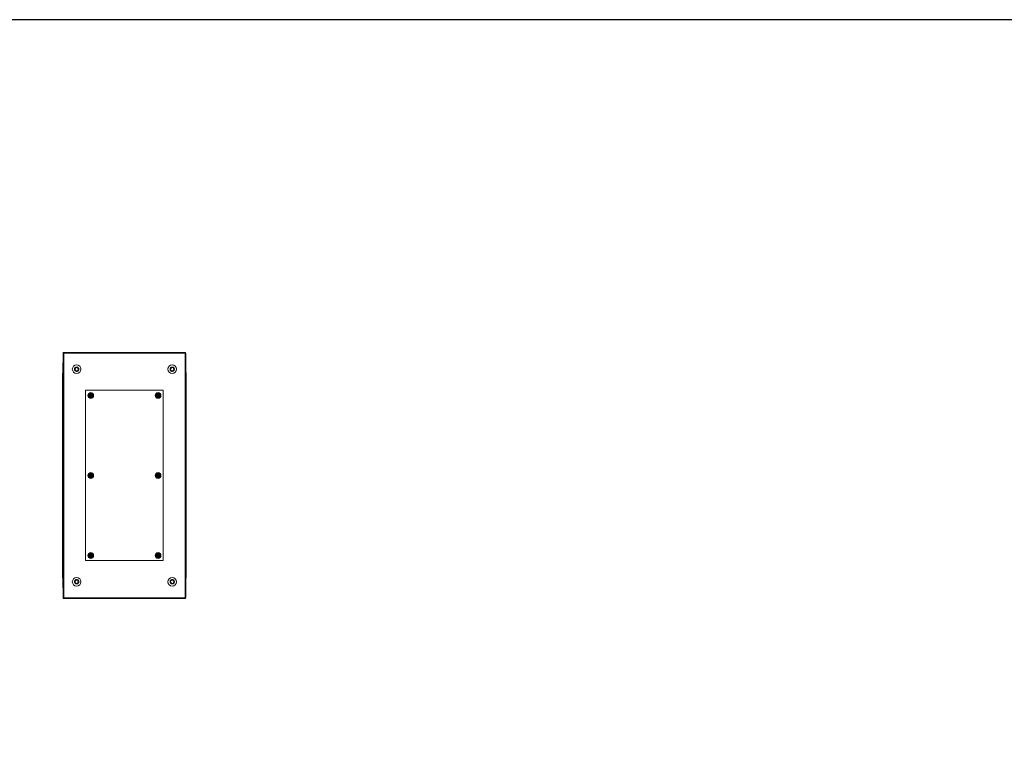
# Model space of a CAD drawing. Units: millimetres. Extents: x 0 to 11581, y 0 to 11627.
# Drawn here: x 2400 to 4801, y 9186 to 10974 of the extents above; entities that cross this region are included whole.
import ezdxf

# ---------------------------------------------------------------- set-up
doc = ezdxf.new("R2010")
doc.units = ezdxf.units.MM

msp = doc.modelspace()

# ---------------------------------------------------------------- linework, layer by layer
at = {"color": 7, "linetype": 'Continuous', "lineweight": 15}
for p, q in [((2506.288, 10160.271), (2506.288, 9565.27)), ((2506.788, 10160.271), (2506.288, 10160.271)), ((2804.788, 10162.27), (2506.788, 10162.27)), ((2506.788, 10162.27), (2506.788, 10160.761)), ((2506.788, 10160.761), (2506.788, 10160.271)), ((2506.788, 10160.761), (2804.788, 10160.761)), ((2507.798, 10160.271), (2506.788, 10160.271)), ((2507.798, 9565.27), (2507.798, 10160.271)), ((2804.788, 10160.271), (2803.778, 10160.271)), ((2803.778, 10160.271), (2803.778, 9565.27)), ((2804.788, 10160.761), (2804.788, 10162.27)), ((2804.788, 10160.271), (2804.788, 10160.761)), ((2805.288, 10160.271), (2804.788, 10160.271)), ((2805.288, 9565.27), (2805.288, 10160.271)), ((2505.788, 10137.021), (2505.788, 10135.52)), ((2506.288, 10137.021), (2505.788, 10137.021)), ((2506.288, 10135.52), (2505.788, 10135.52)), ((2505.788, 10113.082), (2505.788, 10135.021)), ((2505.788, 10135.021), (2506.288, 10135.021)), ((2506.222, 10135.516), (2506.288, 10135.516)), ((2505.038, 10111.521), (2505.038, 10105.771)), ((2534.669, 10121.771), (2536.979, 10125.771)), ((2536.979, 10117.771), (2534.669, 10121.771)), ((2536.979, 10125.771), (2541.598, 10125.771)), ((2541.598, 10117.771), (2536.979, 10117.771)), ((2541.598, 10125.771), (2543.907, 10121.771)), ((2543.907, 10121.771), (2541.598, 10117.771)), ((2767.669, 10121.771), (2769.979, 10125.771)), ((2769.979, 10117.771), (2767.669, 10121.771)), ((2769.979, 10125.771), (2774.598, 10125.771)), ((2774.598, 10117.771), (2769.979, 10117.771)), ((2774.598, 10125.771), (2776.907, 10121.771)), ((2776.907, 10121.771), (2774.598, 10117.771)), ((2806.538, 10105.771), (2806.538, 10111.521)), ((2505.038, 10105.771), (2505.038, 9619.771)), ((2505.48, 10105.771), (2505.038, 10105.771)), ((2505.48, 10105.771), (2506.288, 10105.771)), ((2805.288, 10105.771), (2806.096, 10105.771)), ((2806.538, 10105.771), (2806.096, 10105.771)), ((2806.538, 9619.771), (2806.538, 10105.771)), ((2561.288, 10070.271), (2561.288, 9655.271)), ((2750.288, 10070.271), (2561.288, 10070.271)), ((2572.529, 10058.481), (2570.987, 10058.481)), ((2570.987, 10057.061), (2570.987, 10058.481)), ((2572.163, 10058.481), (2572.163, 10057.061)), ((2572.722, 10058.481), (2572.529, 10058.481)), ((2574.588, 10064.22), (2572.988, 10064.22)), ((2572.988, 10062.259), (2572.988, 10064.22)), ((2572.988, 10058.974), (2572.988, 10062.259)), ((2572.988, 10058.974), (2572.988, 10058.864)), ((2573.078, 10059.924), (2574.498, 10059.924)), ((2573.078, 10058.924), (2573.078, 10059.924)), ((2574.498, 10059.395), (2573.078, 10059.395)), ((2573.078, 10058.924), (2573.078, 10058.836)), ((2574.498, 10059.924), (2574.498, 10058.924)), ((2574.498, 10058.836), (2574.498, 10058.924)), ((2574.588, 10064.22), (2574.588, 10062.259)), ((2574.588, 10058.974), (2574.588, 10062.259)), ((2574.588, 10058.864), (2574.588, 10058.974)), ((2575.047, 10058.481), (2574.854, 10058.481)), ((2576.59, 10058.481), (2575.047, 10058.481)), ((2575.413, 10057.061), (2575.413, 10058.481)), ((2576.59, 10058.481), (2576.59, 10057.061)), ((2736.529, 10058.481), (2734.987, 10058.481)), ((2734.987, 10057.061), (2734.987, 10058.481)), ((2736.163, 10058.481), (2736.163, 10057.061)), ((2736.722, 10058.481), (2736.529, 10058.481)), ((2738.588, 10064.22), (2736.988, 10064.22)), ((2736.988, 10062.259), (2736.988, 10064.22)), ((2736.988, 10062.259), (2736.988, 10058.974)), ((2736.988, 10058.974), (2736.988, 10058.864)), ((2737.078, 10059.924), (2738.498, 10059.924)), ((2737.078, 10058.924), (2737.078, 10059.924)), ((2738.498, 10059.395), (2737.078, 10059.395)), ((2737.078, 10058.924), (2737.078, 10058.836)), ((2738.498, 10059.924), (2738.498, 10058.924)), ((2738.498, 10058.836), (2738.498, 10058.924)), ((2738.588, 10064.22), (2738.588, 10062.259)), ((2738.588, 10058.974), (2738.588, 10062.259)), ((2738.588, 10058.864), (2738.588, 10058.974)), ((2739.047, 10058.481), (2738.854, 10058.481)), ((2740.59, 10058.481), (2739.047, 10058.481)), ((2739.413, 10057.061), (2739.413, 10058.481)), ((2740.59, 10058.481), (2740.59, 10057.061)), ((2750.288, 9655.271), (2750.288, 10070.271)), ((2570.987, 10057.061), (2572.529, 10057.061)), ((2572.529, 10057.061), (2572.722, 10057.061)), ((2572.988, 10056.677), (2572.988, 10056.567)), ((2572.988, 10056.567), (2572.988, 10053.282)), ((2572.988, 10051.321), (2572.988, 10053.282)), ((2572.988, 10051.321), (2574.588, 10051.321)), ((2573.078, 10056.705), (2573.078, 10056.617)), ((2573.078, 10055.617), (2573.078, 10056.617)), ((2573.078, 10056.146), (2574.498, 10056.146)), ((2574.498, 10055.617), (2573.078, 10055.617)), ((2574.498, 10056.617), (2574.498, 10056.705)), ((2574.498, 10056.617), (2574.498, 10055.617)), ((2574.588, 10056.567), (2574.588, 10056.677)), ((2574.588, 10053.282), (2574.588, 10056.567)), ((2574.588, 10053.282), (2574.588, 10051.321)), ((2574.854, 10057.061), (2575.047, 10057.061)), ((2575.047, 10057.061), (2576.59, 10057.061)), ((2734.987, 10057.061), (2736.529, 10057.061)), ((2736.529, 10057.061), (2736.722, 10057.061)), ((2736.988, 10056.677), (2736.988, 10056.567)), ((2736.988, 10056.567), (2736.988, 10053.282)), ((2736.988, 10051.321), (2736.988, 10053.282)), ((2736.988, 10051.321), (2738.588, 10051.321)), ((2737.078, 10056.705), (2737.078, 10056.617)), ((2737.078, 10055.617), (2737.078, 10056.617)), ((2737.078, 10056.146), (2738.498, 10056.146)), ((2738.498, 10055.617), (2737.078, 10055.617)), ((2738.498, 10056.617), (2738.498, 10056.705)), ((2738.498, 10056.617), (2738.498, 10055.617)), ((2738.588, 10056.567), (2738.588, 10056.677)), ((2738.588, 10056.567), (2738.588, 10053.282)), ((2738.588, 10053.282), (2738.588, 10051.321)), ((2738.854, 10057.061), (2739.047, 10057.061)), ((2739.047, 10057.061), (2740.59, 10057.061)), ((2574.588, 9869.22), (2572.988, 9869.22)), ((2572.988, 9867.259), (2572.988, 9869.22)), ((2572.988, 9863.974), (2572.988, 9867.259)), ((2574.588, 9869.22), (2574.588, 9867.259)), ((2574.588, 9863.974), (2574.588, 9867.259)), ((2738.588, 9869.22), (2736.988, 9869.22)), ((2736.988, 9867.259), (2736.988, 9869.22)), ((2736.988, 9867.259), (2736.988, 9863.974)), ((2738.588, 9869.22), (2738.588, 9867.259)), ((2738.588, 9863.974), (2738.588, 9867.259)), ((2570.987, 9862.061), (2570.987, 9863.481)), ((2572.529, 9863.481), (2570.987, 9863.481)), ((2570.987, 9862.061), (2572.529, 9862.061)), ((2572.163, 9863.481), (2572.163, 9862.061)), ((2572.722, 9863.481), (2572.529, 9863.481)), ((2572.529, 9862.061), (2572.722, 9862.061)), ((2572.988, 9863.974), (2572.988, 9863.864)), ((2572.988, 9861.677), (2572.988, 9861.567)), ((2572.988, 9861.567), (2572.988, 9858.282)), ((2572.988, 9856.321), (2572.988, 9858.282)), ((2572.988, 9856.321), (2574.588, 9856.321)), ((2573.078, 9864.924), (2574.498, 9864.924)), ((2573.078, 9863.924), (2573.078, 9864.924)), ((2574.498, 9864.395), (2573.078, 9864.395)), ((2573.078, 9863.924), (2573.078, 9863.836)), ((2573.078, 9861.705), (2573.078, 9861.617)), ((2573.078, 9860.617), (2573.078, 9861.617)), ((2573.078, 9861.146), (2574.498, 9861.146)), ((2574.498, 9860.617), (2573.078, 9860.617)), ((2574.498, 9864.924), (2574.498, 9863.924)), ((2574.498, 9863.836), (2574.498, 9863.924)), ((2574.498, 9861.617), (2574.498, 9861.705)), ((2574.498, 9861.617), (2574.498, 9860.617)), ((2574.588, 9863.864), (2574.588, 9863.974)), ((2574.588, 9861.567), (2574.588, 9861.677)), ((2574.588, 9858.282), (2574.588, 9861.567)), ((2574.588, 9858.282), (2574.588, 9856.321)), ((2575.047, 9863.481), (2574.854, 9863.481)), ((2574.854, 9862.061), (2575.047, 9862.061)), ((2576.59, 9863.481), (2575.047, 9863.481)), ((2575.047, 9862.061), (2576.59, 9862.061)), ((2575.413, 9862.061), (2575.413, 9863.481)), ((2576.59, 9863.481), (2576.59, 9862.061)), ((2734.987, 9862.061), (2734.987, 9863.481)), ((2736.529, 9863.481), (2734.987, 9863.481)), ((2734.987, 9862.061), (2736.529, 9862.061)), ((2736.163, 9863.481), (2736.163, 9862.061)), ((2736.722, 9863.481), (2736.529, 9863.481)), ((2736.529, 9862.061), (2736.722, 9862.061)), ((2736.988, 9863.974), (2736.988, 9863.864)), ((2736.988, 9861.677), (2736.988, 9861.567)), ((2736.988, 9861.567), (2736.988, 9858.282)), ((2736.988, 9856.321), (2736.988, 9858.282)), ((2736.988, 9856.321), (2738.588, 9856.321)), ((2737.078, 9864.924), (2738.498, 9864.924)), ((2737.078, 9863.924), (2737.078, 9864.924)), ((2738.498, 9864.395), (2737.078, 9864.395)), ((2737.078, 9863.924), (2737.078, 9863.836)), ((2737.078, 9861.705), (2737.078, 9861.617)), ((2737.078, 9860.617), (2737.078, 9861.617)), ((2737.078, 9861.146), (2738.498, 9861.146)), ((2738.498, 9860.617), (2737.078, 9860.617)), ((2738.498, 9864.924), (2738.498, 9863.924)), ((2738.498, 9863.836), (2738.498, 9863.924)), ((2738.498, 9861.617), (2738.498, 9861.705)), ((2738.498, 9861.617), (2738.498, 9860.617)), ((2738.588, 9863.864), (2738.588, 9863.974)), ((2738.588, 9861.567), (2738.588, 9861.677)), ((2738.588, 9861.567), (2738.588, 9858.282)), ((2738.588, 9858.282), (2738.588, 9856.321)), ((2739.047, 9863.481), (2738.854, 9863.481)), ((2738.854, 9862.061), (2739.047, 9862.061)), ((2740.59, 9863.481), (2739.047, 9863.481)), ((2739.047, 9862.061), (2740.59, 9862.061)), ((2739.413, 9862.061), (2739.413, 9863.481)), ((2740.59, 9863.481), (2740.59, 9862.061)), ((2574.588, 9674.22), (2572.988, 9674.22)), ((2572.988, 9672.259), (2572.988, 9674.22)), ((2574.588, 9674.22), (2574.588, 9672.259)), ((2738.588, 9674.22), (2736.988, 9674.22)), ((2736.988, 9672.259), (2736.988, 9674.22)), ((2738.588, 9674.22), (2738.588, 9672.259)), ((2561.288, 9655.271), (2750.288, 9655.271)), ((2572.529, 9668.481), (2570.987, 9668.481)), ((2570.987, 9667.061), (2570.987, 9668.481)), ((2570.987, 9667.061), (2572.529, 9667.061)), ((2572.163, 9668.481), (2572.163, 9667.061)), ((2572.722, 9668.481), (2572.529, 9668.481)), ((2572.529, 9667.061), (2572.722, 9667.061)), ((2572.988, 9668.974), (2572.988, 9672.259)), ((2572.988, 9668.974), (2572.988, 9668.864)), ((2572.988, 9666.677), (2572.988, 9666.567)), ((2572.988, 9666.567), (2572.988, 9663.282)), ((2572.988, 9661.321), (2572.988, 9663.282)), ((2572.988, 9661.321), (2574.588, 9661.321)), ((2573.078, 9669.924), (2574.498, 9669.924)), ((2573.078, 9668.924), (2573.078, 9669.924)), ((2574.498, 9669.395), (2573.078, 9669.395)), ((2573.078, 9668.924), (2573.078, 9668.836)), ((2573.078, 9666.705), (2573.078, 9666.617)), ((2573.078, 9665.617), (2573.078, 9666.617)), ((2573.078, 9666.146), (2574.498, 9666.146)), ((2574.498, 9665.617), (2573.078, 9665.617)), ((2574.498, 9669.924), (2574.498, 9668.924)), ((2574.498, 9668.836), (2574.498, 9668.924)), ((2574.498, 9666.617), (2574.498, 9666.705)), ((2574.498, 9666.617), (2574.498, 9665.617)), ((2574.588, 9668.974), (2574.588, 9672.259)), ((2574.588, 9668.864), (2574.588, 9668.974)), ((2574.588, 9666.567), (2574.588, 9666.677)), ((2574.588, 9663.282), (2574.588, 9666.567)), ((2574.588, 9663.282), (2574.588, 9661.321)), ((2575.047, 9668.481), (2574.854, 9668.481)), ((2574.854, 9667.061), (2575.047, 9667.061)), ((2576.59, 9668.481), (2575.047, 9668.481)), ((2575.047, 9667.061), (2576.59, 9667.061)), ((2575.413, 9667.061), (2575.413, 9668.481)), ((2576.59, 9668.481), (2576.59, 9667.061)), ((2736.529, 9668.481), (2734.987, 9668.481)), ((2734.987, 9667.061), (2734.987, 9668.481)), ((2734.987, 9667.061), (2736.529, 9667.061)), ((2736.163, 9668.481), (2736.163, 9667.061)), ((2736.722, 9668.481), (2736.529, 9668.481)), ((2736.529, 9667.061), (2736.722, 9667.061)), ((2736.988, 9672.259), (2736.988, 9668.974)), ((2736.988, 9668.974), (2736.988, 9668.864)), ((2736.988, 9666.677), (2736.988, 9666.567)), ((2736.988, 9666.567), (2736.988, 9663.282)), ((2736.988, 9661.321), (2736.988, 9663.282)), ((2736.988, 9661.321), (2738.588, 9661.321)), ((2737.078, 9669.924), (2738.498, 9669.924)), ((2737.078, 9668.924), (2737.078, 9669.924)), ((2738.498, 9669.395), (2737.078, 9669.395)), ((2737.078, 9668.924), (2737.078, 9668.836)), ((2737.078, 9666.705), (2737.078, 9666.617)), ((2737.078, 9665.617), (2737.078, 9666.617)), ((2737.078, 9666.146), (2738.498, 9666.146)), ((2738.498, 9665.617), (2737.078, 9665.617)), ((2738.498, 9669.924), (2738.498, 9668.924)), ((2738.498, 9668.836), (2738.498, 9668.924)), ((2738.498, 9666.617), (2738.498, 9666.705)), ((2738.498, 9666.617), (2738.498, 9665.617)), ((2738.588, 9668.974), (2738.588, 9672.259)), ((2738.588, 9668.864), (2738.588, 9668.974)), ((2738.588, 9666.567), (2738.588, 9666.677)), ((2738.588, 9666.567), (2738.588, 9663.282)), ((2738.588, 9663.282), (2738.588, 9661.321)), ((2739.047, 9668.481), (2738.854, 9668.481)), ((2738.854, 9667.061), (2739.047, 9667.061)), ((2740.59, 9668.481), (2739.047, 9668.481)), ((2739.047, 9667.061), (2740.59, 9667.061)), ((2739.413, 9667.061), (2739.413, 9668.481)), ((2740.59, 9668.481), (2740.59, 9667.061)), ((2505.038, 9619.771), (2505.48, 9619.771)), ((2505.038, 9619.771), (2505.038, 9614.021)), ((2506.288, 9619.771), (2505.48, 9619.771)), ((2505.788, 9590.521), (2505.788, 9612.459)), ((2534.669, 9603.771), (2536.979, 9607.771)), ((2536.979, 9599.77), (2534.669, 9603.771)), ((2536.979, 9607.771), (2541.598, 9607.771)), ((2541.598, 9607.771), (2543.907, 9603.771)), ((2543.907, 9603.771), (2541.598, 9599.77)), ((2767.669, 9603.771), (2769.979, 9607.771)), ((2769.979, 9599.77), (2767.669, 9603.771)), ((2769.979, 9607.771), (2774.598, 9607.771)), ((2774.598, 9607.771), (2776.907, 9603.771)), ((2776.907, 9603.771), (2774.598, 9599.77)), ((2806.096, 9619.771), (2805.288, 9619.771)), ((2806.096, 9619.771), (2806.538, 9619.771)), ((2806.538, 9614.021), (2806.538, 9619.771)), ((2505.788, 9590.521), (2506.288, 9590.521)), ((2505.788, 9590.021), (2506.288, 9590.021)), ((2505.788, 9588.521), (2505.788, 9590.021)), ((2505.788, 9588.521), (2506.288, 9588.521)), ((2506.288, 9590.025), (2506.222, 9590.025)), ((2541.598, 9599.77), (2536.979, 9599.77)), ((2774.598, 9599.77), (2769.979, 9599.77)), ((2506.288, 9565.27), (2506.788, 9565.27)), ((2506.788, 9565.27), (2506.788, 9564.781)), ((2506.788, 9565.27), (2507.798, 9565.27)), ((2804.788, 9564.781), (2506.788, 9564.781)), ((2506.788, 9564.781), (2506.788, 9563.271)), ((2506.788, 9563.271), (2804.788, 9563.271)), ((2803.778, 9565.27), (2804.788, 9565.27)), ((2804.788, 9564.781), (2804.788, 9565.27)), ((2804.788, 9565.27), (2805.288, 9565.27)), ((2804.788, 9563.271), (2804.788, 9564.781))]:
    msp.add_line(p, q, dxfattribs=at)
at = {"color": 8, "linetype": 'Continuous', "lineweight": 15}
for p, q in [((2506.288, 10111.521), (2505.038, 10111.521)), ((2806.538, 10111.521), (2805.288, 10111.521)), ((2505.038, 9614.021), (2506.288, 9614.021)), ((2805.288, 9614.021), (2806.538, 9614.021))]:
    msp.add_line(p, q, dxfattribs=at)
msp.add_lwpolyline([(-0.026, -0.084), (11581.278, -0.084), (11581.278, 10973.594), (-0.026, 10973.594)], close=True)
at = {"color": 7, "linetype": 'Continuous', "lineweight": 15, "flags": 128}
for points in [[(2505.038, 10111.593), (2505.069, 10111.905), (2505.152, 10112.185)], [(2505.152, 9613.356), (2505.069, 9613.636), (2505.038, 9613.948)]]:
    msp.add_lwpolyline(points, dxfattribs=at)
at = {"color": 7, "linetype": 'Continuous', "lineweight": 15}
for centre, radius in [((2539.288, 10121.771), 10.5), ((2772.288, 10121.771), 10.5), ((2573.788, 10057.771), 7), ((2573.788, 10057.771), 6.842), ((2737.788, 10057.771), 7), ((2737.788, 10057.771), 6.842), ((2573.788, 9862.771), 7), ((2573.788, 9862.771), 6.842), ((2737.788, 9862.771), 7), ((2737.788, 9862.771), 6.842), ((2573.788, 9667.771), 7), ((2573.788, 9667.771), 6.842), ((2737.788, 9667.771), 7), ((2737.788, 9667.771), 6.842), ((2539.288, 9603.771), 10.5), ((2772.288, 9603.771), 10.5)]:
    msp.add_circle(centre, radius, dxfattribs=at)
for centre, radius, start, end in [((2507.038, 10111.521), 2, 112.024313, 180), ((2539.288, 10121.771), 4, 150, 210), ((2539.288, 10121.771), 4, 90, 150), ((2539.288, 10121.771), 4, 210, 270), ((2539.288, 10121.771), 4, 30, 90), ((2539.288, 10121.771), 4, 270, 330), ((2539.288, 10121.771), 4, 330, 30), ((2772.288, 10121.771), 4, 150, 210), ((2772.288, 10121.771), 4, 90, 150), ((2772.288, 10121.771), 4, 210, 270), ((2772.288, 10121.771), 4, 30, 90), ((2772.288, 10121.771), 4, 270, 330), ((2772.288, 10121.771), 4, 330, 30), ((2804.538, 10111.521), 2, 0, 67.975687), ((2573.788, 10057.771), 1.281, 146.32572, 213.67428), ((2573.788, 10057.771), 1.446, 123.602733, 150.582472), ((2573.788, 10057.771), 1.281, 123.67428, 146.32572), ((2573.788, 10057.771), 1.355, 121.609781, 126.197501), ((2573.788, 10057.771), 1.281, 56.32572, 123.67428), ((2573.788, 10057.771), 1.355, 53.802499, 58.390219), ((2573.788, 10057.771), 1.28, 33.67428, 56.32572), ((2573.788, 10057.771), 1.446, 29.417528, 56.397267), ((2573.788, 10057.771), 1.281, 326.32572, 33.67428), ((2737.788, 10057.771), 1.281, 146.32572, 213.67428), ((2737.788, 10057.771), 1.446, 123.602733, 150.582472), ((2737.788, 10057.771), 1.281, 123.67428, 146.32572), ((2737.788, 10057.771), 1.355, 121.609781, 126.197501), ((2737.788, 10057.771), 1.281, 56.32572, 123.67428), ((2737.788, 10057.771), 1.355, 53.802499, 58.390219), ((2737.788, 10057.771), 1.281, 33.67428, 56.32572), ((2737.788, 10057.771), 1.446, 29.417528, 56.397267), ((2737.788, 10057.771), 1.281, 326.32572, 33.67428), ((2573.788, 10057.771), 1.446, 209.417528, 236.397267), ((2573.788, 10057.771), 1.28, 213.67428, 236.32572), ((2573.788, 10057.771), 1.355, 233.802499, 238.390219), ((2573.788, 10057.771), 1.281, 236.32572, 303.67428), ((2573.788, 10057.771), 1.281, 303.67428, 326.32572), ((2573.788, 10057.771), 1.355, 301.609781, 306.197501), ((2573.788, 10057.771), 1.446, 303.602733, 330.582472), ((2737.788, 10057.771), 1.446, 209.417528, 236.397267), ((2737.788, 10057.771), 1.28, 213.67428, 236.32572), ((2737.788, 10057.771), 1.355, 233.802499, 238.390219), ((2737.788, 10057.771), 1.281, 236.32572, 303.67428), ((2737.788, 10057.771), 1.281, 303.67428, 326.32572), ((2737.788, 10057.771), 1.355, 301.609781, 306.197501), ((2737.788, 10057.771), 1.446, 303.602733, 330.582472), ((2573.788, 9862.771), 1.281, 146.32572, 213.67428), ((2573.788, 9862.771), 1.446, 123.602733, 150.582472), ((2573.788, 9862.771), 1.446, 209.417528, 236.397267), ((2573.788, 9862.771), 1.281, 123.67428, 146.32572), ((2573.788, 9862.771), 1.281, 213.67428, 236.32572), ((2573.788, 9862.771), 1.355, 121.609781, 126.197501), ((2573.788, 9862.771), 1.355, 233.802499, 238.390219), ((2573.788, 9862.771), 1.281, 56.32572, 123.67428), ((2573.788, 9862.771), 1.281, 236.32572, 303.67428), ((2573.788, 9862.771), 1.355, 53.802499, 58.390219), ((2573.788, 9862.771), 1.28, 33.67428, 56.32572), ((2573.788, 9862.771), 1.281, 303.67428, 326.32572), ((2573.788, 9862.771), 1.355, 301.609781, 306.197501), ((2573.788, 9862.771), 1.446, 29.417528, 56.397267), ((2573.788, 9862.771), 1.446, 303.602733, 330.582472), ((2573.788, 9862.771), 1.28, 326.32572, 33.67428), ((2737.788, 9862.771), 1.281, 146.32572, 213.67428), ((2737.788, 9862.771), 1.446, 123.602733, 150.582472), ((2737.788, 9862.771), 1.446, 209.417528, 236.397267), ((2737.788, 9862.771), 1.281, 123.67428, 146.32572), ((2737.788, 9862.771), 1.28, 213.67428, 236.32572), ((2737.788, 9862.771), 1.355, 121.609781, 126.197501), ((2737.788, 9862.771), 1.355, 233.802499, 238.390219), ((2737.788, 9862.771), 1.281, 56.32572, 123.67428), ((2737.788, 9862.771), 1.281, 236.32572, 303.67428), ((2737.788, 9862.771), 1.355, 53.802499, 58.390219), ((2737.788, 9862.771), 1.28, 33.67428, 56.32572), ((2737.788, 9862.771), 1.281, 303.67428, 326.32572), ((2737.788, 9862.771), 1.355, 301.609781, 306.197501), ((2737.788, 9862.771), 1.446, 29.417528, 56.397267), ((2737.788, 9862.771), 1.446, 303.602733, 330.582472), ((2737.788, 9862.771), 1.281, 326.32572, 33.67428), ((2573.788, 9667.771), 1.281, 146.32572, 213.67428), ((2573.788, 9667.771), 1.446, 123.602733, 150.582472), ((2573.788, 9667.771), 1.446, 209.417528, 236.397267), ((2573.788, 9667.771), 1.281, 123.67428, 146.32572), ((2573.788, 9667.771), 1.28, 213.67428, 236.32572), ((2573.788, 9667.771), 1.355, 121.609781, 126.197501), ((2573.788, 9667.771), 1.355, 233.802499, 238.390219), ((2573.788, 9667.771), 1.281, 56.32572, 123.67428), ((2573.788, 9667.771), 1.28, 236.32572, 303.67428), ((2573.788, 9667.771), 1.355, 53.802499, 58.390219), ((2573.788, 9667.771), 1.281, 33.67428, 56.32572), ((2573.788, 9667.771), 1.281, 303.67428, 326.32572), ((2573.788, 9667.771), 1.355, 301.609781, 306.197501), ((2573.788, 9667.771), 1.446, 29.417528, 56.397267), ((2573.788, 9667.771), 1.446, 303.602733, 330.582472), ((2573.788, 9667.771), 1.281, 326.32572, 33.67428), ((2737.788, 9667.771), 1.281, 146.32572, 213.67428), ((2737.788, 9667.771), 1.446, 123.602733, 150.582472), ((2737.788, 9667.771), 1.446, 209.417528, 236.397267), ((2737.788, 9667.771), 1.281, 123.67428, 146.32572), ((2737.788, 9667.771), 1.28, 213.67428, 236.32572), ((2737.788, 9667.771), 1.355, 121.609781, 126.197501), ((2737.788, 9667.771), 1.355, 233.802499, 238.390219), ((2737.788, 9667.771), 1.281, 56.32572, 123.67428), ((2737.788, 9667.771), 1.28, 236.32572, 303.67428), ((2737.788, 9667.771), 1.355, 53.802499, 58.390219), ((2737.788, 9667.771), 1.281, 33.67428, 56.32572), ((2737.788, 9667.771), 1.281, 303.67428, 326.32572), ((2737.788, 9667.771), 1.355, 301.609781, 306.197501), ((2737.788, 9667.771), 1.446, 29.417528, 56.397267), ((2737.788, 9667.771), 1.446, 303.602733, 330.582472), ((2737.788, 9667.771), 1.281, 326.32572, 33.67428), ((2507.038, 9614.021), 2, 180, 247.975687), ((2539.288, 9603.771), 4, 150, 210), ((2539.288, 9603.771), 4, 90, 150), ((2539.288, 9603.771), 4, 30, 90), ((2539.288, 9603.771), 4, 330, 30), ((2772.288, 9603.771), 4, 150, 210), ((2772.288, 9603.771), 4, 90, 150), ((2772.288, 9603.771), 4, 30, 90), ((2772.288, 9603.771), 4, 330, 30), ((2804.538, 9614.021), 2, 292.024313, 0), ((2539.288, 9603.771), 4, 210, 270), ((2539.288, 9603.771), 4, 270, 330), ((2772.288, 9603.771), 4, 210, 270), ((2772.288, 9603.771), 4, 270, 330)]:
    msp.add_arc(centre, radius, start, end, dxfattribs=at)
for points, knots in [([(2544.538, 10121.771), (2544.48, 10121.18), (2544.364, 10119.999), (2543.459, 10118.428), (2542.126, 10117.234), (2540.462, 10116.55), (2538.669, 10116.456), (2536.944, 10116.961), (2535.484, 10118.008), (2534.453, 10119.478), (2534.079, 10120.815), (2534.007, 10122.173), (2534.239, 10123.543), (2535.11, 10125.113), (2536.452, 10126.308), (2538.114, 10126.991), (2539.908, 10127.085), (2541.632, 10126.58), (2543.093, 10125.533), (2544.119, 10124.063), (2544.507, 10122.726), (2544.532, 10121.955), (2544.538, 10121.771)], [0, 0, 0, 0, 0.05368605, 0.10737209, 0.16105886, 0.21474495, 0.26843087, 0.3221173, 0.37580315, 0.42949026, 0.48317565, 0.50000012, 0.55368617, 0.60737221, 0.66105899, 0.71474507, 0.76843099, 0.82211743, 0.87580381, 0.92949017, 0.98317644, 1, 1, 1, 1]), ([(2767.038, 10121.771), (2767.096, 10122.361), (2767.212, 10123.542), (2768.117, 10125.113), (2769.45, 10126.308), (2771.114, 10126.991), (2772.907, 10127.085), (2774.632, 10126.58), (2776.092, 10125.533), (2777.123, 10124.063), (2777.498, 10122.726), (2777.569, 10121.368), (2777.337, 10119.998), (2776.466, 10118.428), (2775.124, 10117.233), (2773.463, 10116.55), (2771.669, 10116.456), (2769.945, 10116.961), (2768.483, 10118.008), (2767.457, 10119.478), (2767.069, 10120.815), (2767.044, 10121.586), (2767.038, 10121.771)], [0, 0, 0, 0, 0.05368603, 0.10737211, 0.16105876, 0.21474487, 0.26843108, 0.32211723, 0.37580386, 0.42949004, 0.4831763, 0.49999988, 0.55368591, 0.60737199, 0.66105864, 0.71474475, 0.76843096, 0.82211711, 0.8758032, 0.92949013, 0.98317552, 1, 1, 1, 1]), ([(2572.988, 10053.282), (2572.492, 10053.421), (2571.5, 10053.7), (2570.295, 10054.714), (2569.476, 10056.034), (2569.241, 10057.124), (2569.217, 10058.212), (2569.403, 10059.31), (2570.16, 10060.674), (2571.324, 10061.709), (2572.353, 10062.137), (2572.921, 10062.246), (2572.988, 10062.259)], [0, 0, 0, 0, 0.12095217, 0.24190391, 0.36285615, 0.48380849, 0.49999953, 0.62095228, 0.74190433, 0.86285675, 0.9838083, 1, 1, 1, 1]), ([(2574.588, 10062.259), (2575.084, 10062.12), (2576.076, 10061.841), (2577.282, 10060.827), (2578.1, 10059.507), (2578.335, 10058.417), (2578.359, 10057.329), (2578.173, 10056.231), (2577.417, 10054.867), (2576.252, 10053.832), (2575.223, 10053.404), (2574.655, 10053.295), (2574.588, 10053.282)], [0, 0, 0, 0, 0.12095205, 0.24190367, 0.36285641, 0.48380839, 0.50000059, 0.62095207, 0.74190343, 0.86285573, 0.98380716, 1, 1, 1, 1]), ([(2736.988, 10053.282), (2736.492, 10053.421), (2735.5, 10053.7), (2734.295, 10054.714), (2733.476, 10056.034), (2733.241, 10057.124), (2733.217, 10058.212), (2733.403, 10059.31), (2734.16, 10060.674), (2735.324, 10061.709), (2736.353, 10062.137), (2736.921, 10062.246), (2736.988, 10062.259)], [0, 0, 0, 0, 0.120952093, 0.241903984, 0.36285646, 0.48380848, 0.499999515, 0.620952191, 0.741903881, 0.862855999, 0.983808024, 1, 1, 1, 1]), ([(2738.588, 10062.259), (2739.084, 10062.12), (2740.076, 10061.841), (2741.282, 10060.827), (2742.1, 10059.507), (2742.335, 10058.417), (2742.359, 10057.329), (2742.173, 10056.231), (2741.417, 10054.867), (2740.252, 10053.832), (2739.223, 10053.404), (2738.655, 10053.295), (2738.588, 10053.282)], [0, 0, 0, 0, 0.12095187, 0.24190393, 0.36285638, 0.48380848, 0.5000007, 0.62095227, 0.74190394, 0.86285622, 0.98380816, 1, 1, 1, 1]), ([(2572.988, 9858.282), (2572.492, 9858.421), (2571.5, 9858.7), (2570.295, 9859.714), (2569.476, 9861.034), (2569.241, 9862.124), (2569.217, 9863.212), (2569.403, 9864.31), (2570.16, 9865.674), (2571.324, 9866.709), (2572.353, 9867.137), (2572.921, 9867.246), (2572.988, 9867.259)], [0, 0, 0, 0, 0.12095229, 0.24190408, 0.36285588, 0.48380817, 0.50000001, 0.62095208, 0.74190452, 0.8628567, 0.98380831, 1, 1, 1, 1]), ([(2574.588, 9867.259), (2575.084, 9867.12), (2576.076, 9866.841), (2577.282, 9865.827), (2578.1, 9864.507), (2578.335, 9863.417), (2578.359, 9862.329), (2578.173, 9861.231), (2577.417, 9859.867), (2576.252, 9858.832), (2575.223, 9858.404), (2574.655, 9858.295), (2574.588, 9858.282)], [0, 0, 0, 0, 0.12095217, 0.24190385, 0.36285615, 0.48380808, 0.49999991, 0.62095186, 0.74190361, 0.86285568, 0.98380717, 1, 1, 1, 1]), ([(2736.988, 9858.282), (2736.492, 9858.421), (2735.5, 9858.7), (2734.295, 9859.714), (2733.476, 9861.034), (2733.241, 9862.124), (2733.217, 9863.212), (2733.403, 9864.31), (2734.16, 9865.674), (2735.324, 9866.709), (2736.353, 9867.137), (2736.921, 9867.246), (2736.988, 9867.259)], [0, 0, 0, 0, 0.12095221, 0.24190416, 0.36285619, 0.48380816, 0.5, 0.62095199, 0.74190406, 0.86285596, 0.98380803, 1, 1, 1, 1]), ([(2738.588, 9867.259), (2739.084, 9867.12), (2740.076, 9866.841), (2741.282, 9865.827), (2742.1, 9864.507), (2742.335, 9863.417), (2742.359, 9862.329), (2742.173, 9861.231), (2741.417, 9859.867), (2740.252, 9858.832), (2739.223, 9858.404), (2738.655, 9858.295), (2738.588, 9858.282)], [0, 0, 0, 0, 0.120951989, 0.241904105, 0.362856117, 0.483808166, 0.500000013, 0.620952062, 0.741904117, 0.862856175, 0.98380817, 1, 1, 1, 1]), ([(2572.988, 9663.282), (2572.492, 9663.421), (2571.5, 9663.7), (2570.295, 9664.714), (2569.476, 9666.034), (2569.241, 9667.124), (2569.217, 9668.212), (2569.403, 9669.31), (2570.16, 9670.674), (2571.324, 9671.709), (2572.353, 9672.137), (2572.921, 9672.246), (2572.988, 9672.259)], [0, 0, 0, 0, 0.120952166, 0.241903902, 0.362856143, 0.483808485, 0.500000701, 0.620952289, 0.741904338, 0.862856749, 0.983808303, 1, 1, 1, 1]), ([(2574.588, 9672.259), (2575.084, 9672.12), (2576.076, 9671.841), (2577.282, 9670.827), (2578.1, 9669.507), (2578.335, 9668.417), (2578.359, 9667.329), (2578.173, 9666.231), (2577.417, 9664.867), (2576.252, 9663.832), (2575.223, 9663.404), (2574.655, 9663.295), (2574.588, 9663.282)], [0, 0, 0, 0, 0.12095205, 0.24190368, 0.36285642, 0.4838084, 0.49999942, 0.62095206, 0.74190342, 0.86285572, 0.98380716, 1, 1, 1, 1]), ([(2736.988, 9663.282), (2736.492, 9663.421), (2735.5, 9663.7), (2734.295, 9664.714), (2733.476, 9666.034), (2733.241, 9667.124), (2733.217, 9668.212), (2733.403, 9669.31), (2734.16, 9670.674), (2735.324, 9671.709), (2736.353, 9672.137), (2736.921, 9672.246), (2736.988, 9672.259)], [0, 0, 0, 0, 0.12095209, 0.24190398, 0.36285645, 0.48380847, 0.50000068, 0.6209522, 0.74190389, 0.862856, 0.98380802, 1, 1, 1, 1]), ([(2738.588, 9672.259), (2739.084, 9672.12), (2740.076, 9671.841), (2741.282, 9670.827), (2742.1, 9669.507), (2742.335, 9668.417), (2742.359, 9667.329), (2742.173, 9666.231), (2741.417, 9664.867), (2740.252, 9663.832), (2739.223, 9663.404), (2738.655, 9663.295), (2738.588, 9663.282)], [0, 0, 0, 0, 0.12095187, 0.24190393, 0.36285638, 0.48380849, 0.49999953, 0.62095226, 0.74190393, 0.86285622, 0.98380816, 1, 1, 1, 1]), ([(2544.538, 9603.771), (2544.48, 9603.18), (2544.364, 9601.999), (2543.459, 9600.428), (2542.126, 9599.234), (2540.462, 9598.55), (2538.669, 9598.456), (2536.944, 9598.961), (2535.484, 9600.008), (2534.453, 9601.478), (2534.079, 9602.815), (2534.007, 9604.173), (2534.239, 9605.543), (2535.11, 9607.113), (2536.452, 9608.308), (2538.114, 9608.991), (2539.908, 9609.085), (2541.632, 9608.58), (2543.093, 9607.533), (2544.119, 9606.063), (2544.507, 9604.726), (2544.532, 9603.955), (2544.538, 9603.771)], [0, 0, 0, 0, 0.05368605, 0.10737209, 0.16105886, 0.21474495, 0.26843087, 0.3221173, 0.37580368, 0.42949005, 0.48317631, 0.49999988, 0.55368593, 0.60737196, 0.66105874, 0.71474482, 0.76843075, 0.82211718, 0.87580303, 0.92949014, 0.98317553, 1, 1, 1, 1]), ([(2767.038, 9603.771), (2767.096, 9604.361), (2767.212, 9605.542), (2768.117, 9607.113), (2769.45, 9608.308), (2771.114, 9608.991), (2772.907, 9609.085), (2774.632, 9608.58), (2776.092, 9607.533), (2777.123, 9606.063), (2777.498, 9604.726), (2777.569, 9603.368), (2777.337, 9601.998), (2776.466, 9600.428), (2775.124, 9599.233), (2773.463, 9598.55), (2771.669, 9598.456), (2769.945, 9598.961), (2768.483, 9600.008), (2767.457, 9601.478), (2767.069, 9602.815), (2767.044, 9603.586), (2767.038, 9603.771)], [0, 0, 0, 0, 0.05368603, 0.10737211, 0.16105876, 0.21474487, 0.26843108, 0.32211723, 0.37580333, 0.42949025, 0.48317565, 0.50000012, 0.55368615, 0.60737224, 0.66105889, 0.714745, 0.76843121, 0.82211735, 0.87580398, 0.92949017, 0.98317643, 1, 1, 1, 1])]:
    msp.add_open_spline(points, degree=3, knots=knots, dxfattribs=at)

doc.saveas('drawing.dxf')
